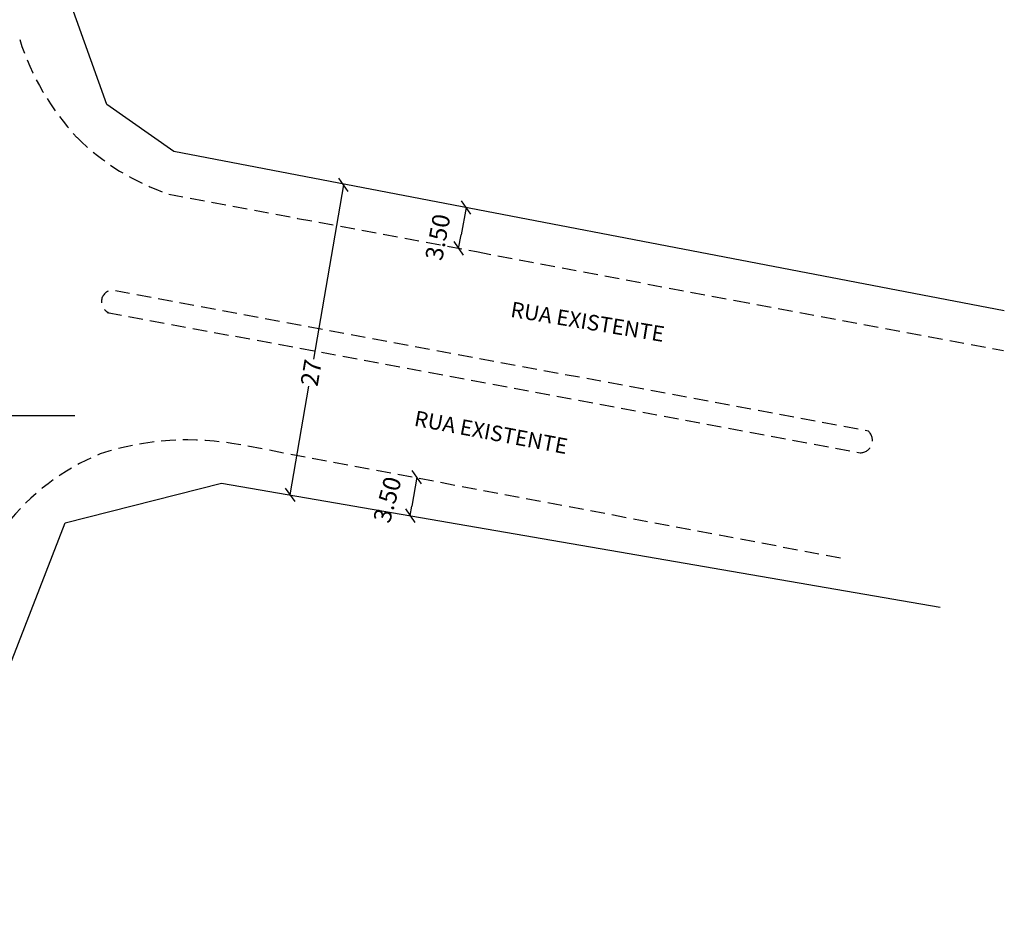
# Model space of a CAD drawing. Extents: x 186882 to 187658, y 1677033 to 1677624.
# Drawn here: x 187460 to 187544, y 1677178 to 1677255 of the extents above; entities that cross this region are included whole.
import ezdxf

# ---------------------------------------------------------------- set-up
doc = ezdxf.new("R2010")
doc.units = 0
doc.header["$LTSCALE"] = 5
doc.header["$MEASUREMENT"] = 0
doc.header["$PDMODE"] = 2
doc.header["$PDSIZE"] = 0.8
doc.linetypes.add('DASHED2', pattern=[0.375, 0.25, -0.125])
doc.layers.get('0').update_dxf_attribs({"linetype": 'CONTINUOUS'})
doc.layers.get('DEFPOINTS').update_dxf_attribs({"linetype": 'CONTINUOUS'})
for name, color, linetype in [('LOTES', 5, 'CONTINUOUS'), ('T-MFIO-EXI', 7, 'DASHED2'), ('T-TEXTP', 7, 'CONTINUOUS'), ('TEXTO', 12, 'CONTINUOUS')]:
    doc.layers.add(name, color=color, linetype=linetype)
doc.styles.add('STANDART', font='ARIAL.TTF')
doc.dimstyles.get("Standard").update_dxf_attribs({"dimtxt": 1.5, "dimasz": 1, "dimexe": 0.18, "dimexo": 0.0625, "dimgap": 0.09, "dimtad": 0, "dimtih": 1, "dimtoh": 1, "dimzin": 0, "dimdsep": 46, "dimtxsty": 'STANDART', "dimblk": 'OBLIQUE', "dimcen": 0, "dimse1": 1, "dimse2": 1, "dimaunit": 1, "dimadec": 0, "dimazin": 0, "dimtfac": 1, "dimtofl": 0, "dimtmove": 2, "dimatfit": 3, "dimfxl": 0, "dimtolj": 1, "dimtzin": 0, "dimarcsym": 0})

# ---------------------------------------------------------------- blocks, each defined once
blk = doc.blocks.new('_Oblique')
at = {"color": 0, "linetype": 'ByBlock', "lineweight": -2}
blk.add_line((-0.5, -0.5), (0.5, 0.5), dxfattribs=at)
blk = doc.blocks.new('*D14')
at = {"layer": 'DEFPOINTS', "color": 0, "linetype": 'Continuous'}
for p in [(187490.562, 1677239.882), (187482.772, 1677213.728), (187485.954, 1677213.179)]:
    blk.add_point(p, dxfattribs=at)
at = {"layer": 'T-TEXTP', "color": 0, "linetype": 'Continuous', "lineweight": -2}
for p, q in [((187487.38, 1677240.431), (187484.788, 1677225.411)), ((187482.772, 1677213.728), (187484.388, 1677223.091))]:
    blk.add_line(p, q, dxfattribs=at)
for p, rotation in [((187487.38, 1677240.431), 80.21092027783031), ((187482.772, 1677213.728), 260.2109202778303)]:
    blk.add_blockref('_Oblique', p, dxfattribs=dict(at, rotation=rotation))
at = {"layer": 'T-TEXTP', "color": 0, "linetype": 'Continuous', "insert": (187484.588, 1677224.251), "char_height": 1.5, "attachment_point": 5, "rotation": 80.21092, "style": 'STANDART'}
blk.add_mtext('\\A1;27', dxfattribs=at)

msp = doc.modelspace()

# ---------------------------------------------------------------- linework, layer by layer
at = {"layer": 'LOTES', "linetype": 'Continuous'}
for p, q in [((187466.999, 1677247.358), (187463.45, 1677257.345)), ((187472.762, 1677243.3), (187466.999, 1677247.358)), ((187544.228, 1677229.578), (187472.762, 1677243.3)), ((187463.435, 1677211.314), (187476.878, 1677214.745)), ((187476.878, 1677214.745), (187538.699, 1677204.079)), ((187458.329, 1677198.14), (187463.435, 1677211.314))]:
    msp.add_line(p, q, dxfattribs=at)
at = {"layer": 'T-MFIO-EXI'}
for p, q in [((187472.335, 1677239.637), (187483.421, 1677237.546)), ((187483.421, 1677237.546), (187498.808, 1677234.676)), ((187498.808, 1677234.676), (187521.094, 1677230.466)), ((187521.094, 1677230.466), (187544.149, 1677226.176))]:
    msp.add_line(p, q, dxfattribs=at)
at = {"layer": 'T-MFIO-EXI', "flags": 128}
for points in [[(187467.035, 1677229.45), (187531.822, 1677217.358, 0.686605), (187532.53, 1677219.219), (187467.468, 1677231.36, 0.798793), (187467.182, 1677229.423)], [(187530.124, 1677208.289), (187478.537, 1677218.036, 0.127947), (187466.445, 1677217.259, 0.265499), (187454.322, 1677201.765), (187450.576, 1677157.244), (187447.478, 1677118.958, 0.239204), (187448.651, 1677115.628, 0.13412), (187451.492, 1677115.716), (187461.377, 1677117.24)]]:
    msp.add_lwpolyline(points, format="xyb", dxfattribs=at)
at = {"layer": 'T-MFIO-EXI'}
for centre, radius, start, end in [((187480.761, 1677259.693), 22.294, 197.63127, 222.95503), ((187478.911, 1677259.138), 20.579, 225.33471, 251.36606)]:
    msp.add_arc(centre, radius, start, end, dxfattribs=at)
at = {"layer": 'T-TEXTP', "linetype": 'Continuous'}
for p, q in [((187497.935, 1677238.482), (187497.495, 1677236.123)), ((187497.278, 1677234.961), (187497.495, 1677236.123)), ((187493.677, 1677215.269), (187493.243, 1677212.751)), ((187493.104, 1677211.946), (187493.243, 1677212.751))]:
    msp.add_line(p, q, dxfattribs=at)
at = {"layer": 'T-TEXTP'}
msp.add_line((187440.133, 1677220.571), (187464.269, 1677220.571), dxfattribs=at)

# ---------------------------------------------------------------- block references
at = {"layer": 'T-TEXTP', "linetype": 'Continuous'}
for p, rotation in [((187497.935, 1677238.482), 79.43453691454587), ((187497.278, 1677234.961), 259.4345369145458), ((187493.677, 1677215.269), 80.21092027737403), ((187493.104, 1677211.946), 260.210920277374)]:
    msp.add_blockref('_Oblique', p, dxfattribs=dict(at, rotation=rotation))

# ---------------------------------------------------------------- texts
at = {"layer": 'T-TEXTP', "linetype": 'Continuous', "char_height": 1.5, "attachment_point": 5, "style": 'STANDART'}
for insert, rotation in [((187495.674, 1677235.894), 79.43444), ((187491.331, 1677213.271), 74.82611)]:
    msp.add_mtext('3.50', dxfattribs=dict(at, insert=insert, rotation=rotation))
at = {"layer": 'TEXTO', "linetype": 'Continuous', "style": 'STANDART'}
for rotation, p in [(350.6343, (187501.679, 1677229.072)), (349.39297, (187493.381, 1677219.697))]:
    msp.add_text('RUA EXISTENTE', height=1.334, rotation=rotation, dxfattribs=at).set_placement(p)

# ---------------------------------------------------------------- dimensions: what is measured, and where the dimension line sits
at = {"layer": 'T-TEXTP', "linetype": 'Continuous'}
dim = msp.add_linear_dim(base=(187482.772, 1677213.728), p1=(187490.562, 1677239.882), p2=(187485.954, 1677213.179), angle=260.21092, dimstyle='Standard', override={"dimtih": 0, "dimdec": 0, "dimblk1": 'Oblique', "dimblk2": 'Oblique', "dimsah": 1}, dxfattribs=at)
dim.commit()
dim.dimension.update_dxf_attribs({"geometry": '*D14', "text_midpoint": (187484.588, 1677224.251), "dimtype": 161})

doc.saveas('drawing.dxf')
